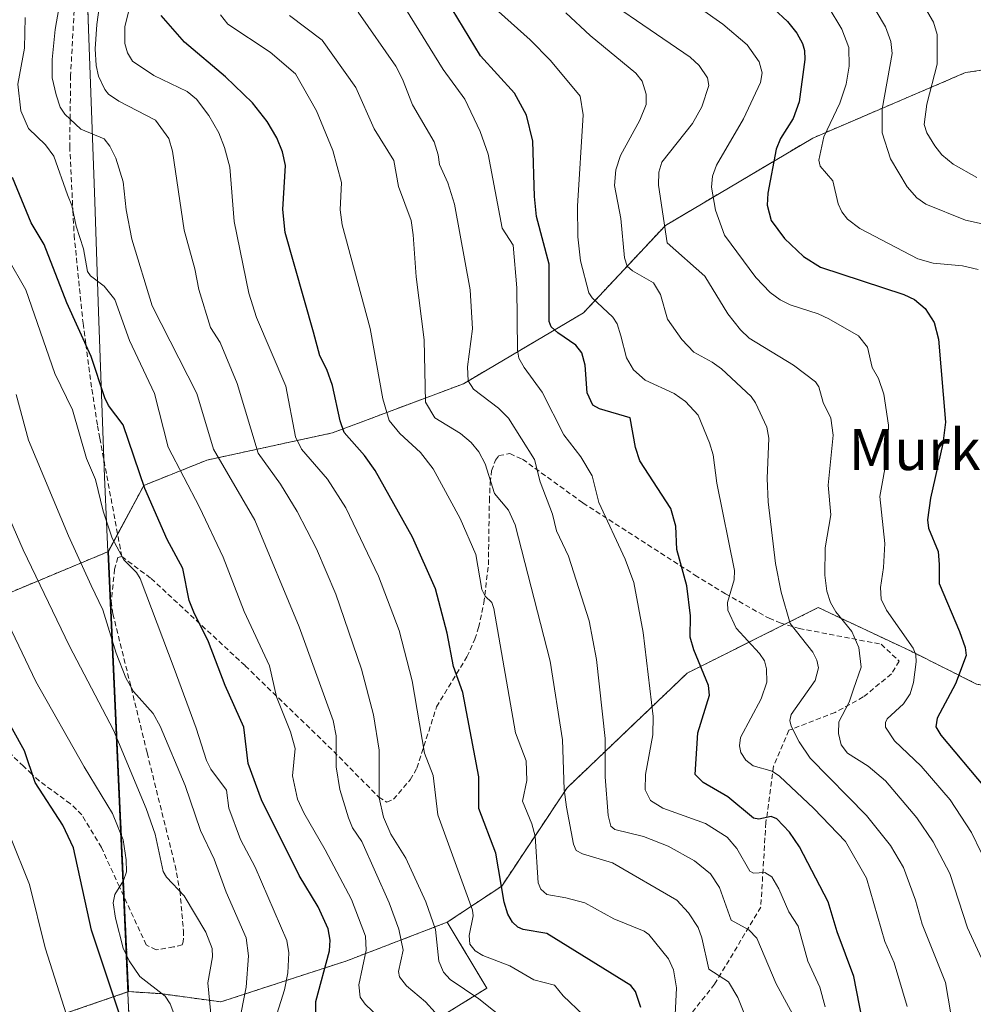
# Model space of a CAD drawing. Units: metres. Extents: x 668339 to 671798, y 4751316 to 4753713.
# Drawn here: x 669010 to 669196, y 4751443 to 4751635 of the extents above; entities that cross this region are included whole.
import ezdxf
from ezdxf.enums import TextEntityAlignment as Align

# ---------------------------------------------------------------- set-up
doc = ezdxf.new("R2010")
doc.units = ezdxf.units.M
doc.header["$MEASUREMENT"] = 0
doc.linetypes.add('TRAZOS', pattern=[0.75, 0.5, -0.25])
doc.linetypes.add('TRAZOSX2', pattern=[1.5, 1, -0.5])
for name, color, linetype, lineweight in [('Arbolado forestal', 92, 'TRAZOS', 0), ('Arbolado forestal CxS', 92, 'Continuous', 0), ('Curva de nivel maestra', 36, 'Continuous', 30), ('Curva de nivel normal', 36, 'Continuous', 0), ('Municipio', 9, 'Continuous', 13), ('Municipio CxS', 142, 'Continuous', 0), ('Pastizal CxS', 92, 'Continuous', 0), ('Senda', 19, 'TRAZOSX2', 0), ('Texto cartográfico', 19, 'Continuous', 0)]:
    doc.layers.add(name, color=color, linetype=linetype, lineweight=lineweight)
doc.styles.add('Arial', font='txt', dxfattribs={"height": 0.2})

# ---------------------------------------------------------------- blocks, each defined once
blk = doc.blocks.new('*U150')
at = {"layer": 'Arbolado forestal CxS', "color": 92, "linetype": 'Continuous', "lineweight": 0}
blk.add_polyline3d([(669017.51, 4751440.76, 1080.88), (669031.11, 4751445.43, 1072.97), (669037.31, 4751445.04, 1069.91), (669049.08, 4751443.43, 1063.2), (669073.69, 4751451.46, 1047.11), (669093.28, 4751458.96, 1033.5), (669100.99, 4751446.11, 1033.67), (669100.99, 4751446.11, 1033.67), (669085.47, 4751436.48, 1044.5)], dxfattribs=at)
blk = doc.blocks.new('*U154')
at = {"layer": 'Arbolado forestal CxS', "color": 92, "linetype": 'Continuous', "lineweight": 0}
blk.add_polyline3d([(669259.99, 4751651.23, 932.18), (669323, 4751611.07, 911.36), (669291.27, 4751616.15, 925.75), (669259.33, 4751626.79, 933.2), (669223.13, 4751628.92, 943.48), (669216.79, 4751627.98, 946.41), (669210.78, 4751627.09, 949.03), (669194.38, 4751624.66, 956.48), (669164.57, 4751611.89, 971.51), (669135.83, 4751594.85, 985.03), (669119.86, 4751577.82, 996.96), (669096.43, 4751563.98, 1010.43), (669070.88, 4751554.4, 1026.16), (669046.4, 4751549.08, 1041.93), (669034.08, 4751544.15, 1050.23), (669027.16, 4751531.25, 1056.41), (669008.37, 4751523.42, 1068.01)], dxfattribs=at)
blk = doc.blocks.new('*U158')
at = {"layer": 'Curva de nivel normal', "color": 36, "linetype": 'Continuous', "lineweight": 0}
blk.add_polyline3d([(669161.44, 4751439.54, 1010), (669157.46, 4751446.93, 1010), (669153.63, 4751455.84, 1010), (669152.13, 4751457.49, 1010), (669148.66, 4751459.34, 1010), (669146.38, 4751465.72, 1010), (669144.63, 4751468.4, 1010), (669141.5, 4751470.94, 1010), (669136.36, 4751473.78, 1010), (669131.57, 4751475.67, 1010), (669125.97, 4751477.07, 1010), (669125.16, 4751477.67, 1010), (669124.68, 4751479.76, 1010), (669124.09, 4751487.3, 1010), (669124.08, 4751494.81, 1010), (669122.36, 4751510.22, 1010), (669120.96, 4751517.75, 1010), (669116.92, 4751530.36, 1010), (669114.59, 4751535.3, 1010), (669113.8, 4751538.56, 1010), (669111.4, 4751544.84, 1010), (669110.26, 4751549.2, 1010), (669105.19, 4751557.25, 1010), (669103.24, 4751559.22, 1010), (669098.38, 4751562.91, 1010), (669097.38, 4751564.54, 1010), (669097.25, 4751567.3, 1010), (669098.19, 4751574.71, 1010), (669097.73, 4751582.31, 1010), (669094.66, 4751598.99, 1010), (669093.35, 4751603.15, 1010), (669091.73, 4751606.74, 1010), (669091.5, 4751608.59, 1010), (669090.73, 4751611.13, 1010), (669086.52, 4751618.34, 1010), (669084.57, 4751623.38, 1010), (669083.21, 4751625.92, 1010), (669075.88, 4751636.47, 1010)], dxfattribs=at)
blk = doc.blocks.new('*U163')
at = {"layer": 'Curva de nivel normal', "color": 36, "linetype": 'Continuous', "lineweight": 0}
blk.add_polyline3d([(669059.69, 4751439.98, 1055), (669061.49, 4751445.78, 1055), (669062.18, 4751449.07, 1055), (669062.37, 4751453.02, 1055), (669061.98, 4751455.4, 1055), (669055.8, 4751469.68, 1055), (669052.96, 4751475.11, 1055), (669050.69, 4751481.22, 1055), (669050.21, 4751484.69, 1055), (669047.15, 4751488.84, 1055), (669046.32, 4751490.48, 1055), (669044.31, 4751496.84, 1055), (669039.97, 4751508.43, 1055), (669033.35, 4751525.99, 1055), (669032.65, 4751527.14, 1055), (669030.15, 4751529.64, 1055), (669027.92, 4751533.84, 1055), (669026.12, 4751539.1, 1055), (669024.67, 4751545.32, 1055), (669022.87, 4751549.39, 1055), (669020.18, 4751558.9, 1055), (669016.71, 4751565.97, 1055), (669011.04, 4751582.3, 1055), (669007.48, 4751588.53, 1055)], dxfattribs=at)
blk = doc.blocks.new('*U169')
at = {"layer": 'Curva de nivel normal', "color": 36, "linetype": 'Continuous', "lineweight": 0}
blk.add_polyline3d([(669197.42, 4751472.57, 980), (669195.54, 4751476.47, 980), (669191.35, 4751482.85, 980), (669185.7, 4751489.42, 980), (669180.51, 4751494.31, 980), (669178.75, 4751496.99, 980), (669178.74, 4751497.89, 980), (669179.11, 4751498.63, 980), (669182.26, 4751501.54, 980), (669183.55, 4751503.53, 980), (669184.21, 4751505.7, 980), (669184.74, 4751509.73, 980), (669184.67, 4751511.11, 980), (669184.15, 4751512.41, 980), (669178.94, 4751519.84, 980), (669177.93, 4751521.99, 980), (669177.78, 4751524.26, 980), (669178.4, 4751528.16, 980), (669178.64, 4751532.8, 980), (669177.66, 4751542.02, 980), (669179.16, 4751550.23, 980), (669179.35, 4751555.92, 980), (669178.46, 4751561.92, 980), (669177.4, 4751564.99, 980), (669176.17, 4751567.12, 980), (669175.27, 4751571.11, 980), (669173.52, 4751573.31, 980), (669167.7, 4751576.62, 980), (669165.65, 4751577.62, 980), (669160.19, 4751579.37, 980), (669158.24, 4751580.36, 980), (669156.29, 4751581.78, 980), (669153.48, 4751584.69, 980), (669147.33, 4751592.92, 980), (669145.57, 4751597.81, 980), (669144.79, 4751602.34, 980), (669145.04, 4751604.48, 980), (669145.82, 4751606.58, 980), (669151.08, 4751615.63, 980), (669154.4, 4751622.72, 980), (669154.7, 4751624.62, 980), (669154.13, 4751626.78, 980), (669151.76, 4751630.04, 980), (669147, 4751634.08, 980), (669137.69, 4751640.74, 980)], dxfattribs=at)
blk = doc.blocks.new('*U170')
at = {"layer": 'Curva de nivel normal', "color": 36, "linetype": 'Continuous', "lineweight": 0}
blk.add_polyline3d([(669197.52, 4751451.96, 985), (669194.75, 4751457.85, 985), (669191.28, 4751468.47, 985), (669188.05, 4751474.63, 985), (669184.87, 4751479.33, 985), (669178.73, 4751486.56, 985), (669175.41, 4751489.37, 985), (669171.33, 4751491.91, 985), (669170.14, 4751493.54, 985), (669169.62, 4751495.76, 985), (669169.66, 4751498.05, 985), (669171.7, 4751501.86, 985), (669172.54, 4751504.4, 985), (669174.04, 4751508.68, 985), (669173.58, 4751512.57, 985), (669172.18, 4751515.64, 985), (669169.07, 4751519.51, 985), (669168.02, 4751521.31, 985), (669167.32, 4751523.5, 985), (669166.92, 4751526.64, 985), (669167.02, 4751532, 985), (669168.09, 4751538.42, 985), (669167.57, 4751544.18, 985), (669168.55, 4751553.95, 985), (669168.08, 4751557.26, 985), (669166.59, 4751560.34, 985), (669165.78, 4751563.36, 985), (669165.13, 4751564.33, 985), (669160.79, 4751567.59, 985), (669152.16, 4751572.88, 985), (669150.48, 4751574.48, 985), (669148.01, 4751577.58, 985), (669143.5, 4751584.98, 985), (669136.2, 4751591.47, 985), (669134.51, 4751602.7, 985), (669134.53, 4751605.22, 985), (669135.12, 4751607.19, 985), (669141.11, 4751614.72, 985), (669142.93, 4751617.95, 985), (669144.3, 4751622.12, 985), (669144.02, 4751623.64, 985), (669142.39, 4751626.05, 985), (669140.66, 4751627.65, 985), (669117.03, 4751643.83, 985)], dxfattribs=at)
blk = doc.blocks.new('*U174')
at = {"layer": 'Curva de nivel normal', "color": 36, "linetype": 'Continuous', "lineweight": 0}
blk.add_polyline3d([(669196.83, 4751586.24, 970), (669193.8, 4751586.95, 970), (669188.06, 4751587.49, 970), (669185.05, 4751588.36, 970), (669173.75, 4751594.23, 970), (669171.37, 4751596.08, 970), (669170.21, 4751597.49, 970), (669169.51, 4751599.04, 970), (669168.49, 4751603.57, 970), (669166.02, 4751606.38, 970), (669165.75, 4751607.55, 970), (669166.74, 4751612.1, 970), (669169.85, 4751618.68, 970), (669171.1, 4751622.42, 970), (669171.69, 4751625.93, 970), (669171.61, 4751629.56, 970), (669170.26, 4751633.12, 970), (669167.6, 4751637.52, 970)], dxfattribs=at)
blk = doc.blocks.new('*U181')
at = {"layer": 'Curva de nivel normal', "color": 36, "linetype": 'Continuous', "lineweight": 0}
blk.add_polyline3d([(669003.14, 4751548.49, 1065), (669010.52, 4751531.62, 1065), (669019.57, 4751512.81, 1065), (669028.14, 4751496.4, 1065), (669034.55, 4751481.17, 1065), (669036.29, 4751476.13, 1065), (669037.84, 4751468.85, 1065), (669038.52, 4751467.75, 1065), (669041.97, 4751464.12, 1065), (669046.16, 4751457.06, 1065), (669047.41, 4751453.87, 1065), (669047.48, 4751452.24, 1065), (669046.59, 4751447.12, 1065), (669047.16, 4751441.09, 1065)], dxfattribs=at)
blk = doc.blocks.new('*U185')
at = {"layer": 'Curva de nivel normal', "color": 36, "linetype": 'Continuous', "lineweight": 0}
blk.add_polyline3d([(669085.18, 4751637.05, 1005), (669092.46, 4751625.28, 1005), (669096.69, 4751619.48, 1005), (669099.71, 4751613.15, 1005), (669101.25, 4751608.76, 1005), (669104.01, 4751594.31, 1005), (669106.12, 4751590.98, 1005), (669106.85, 4751582.66, 1005), (669106.97, 4751570.53, 1005), (669107.23, 4751568.97, 1005), (669108.24, 4751567.15, 1005), (669111.8, 4751562.36, 1005), (669116.04, 4751554.02, 1005), (669119.3, 4751549.71, 1005), (669121.53, 4751546.04, 1005), (669122.83, 4751540.83, 1005), (669127.99, 4751529.78, 1005), (669129.66, 4751525.24, 1005), (669131.5, 4751515.49, 1005), (669133.43, 4751499.09, 1005), (669133.34, 4751495.51, 1005), (669131.95, 4751487.79, 1005), (669131.9, 4751484.8, 1005), (669132.89, 4751482.68, 1005), (669135.31, 4751481.24, 1005), (669143.67, 4751478.19, 1005), (669147.9, 4751475.57, 1005), (669149.77, 4751473.34, 1005), (669152.32, 4751468.9, 1005), (669153.02, 4751468.56, 1005), (669155.23, 4751468.66, 1005), (669156.57, 4751467.81, 1005), (669157.96, 4751465.47, 1005), (669159.88, 4751460.99, 1005), (669161.75, 4751458.18, 1005), (669163.64, 4751451.39, 1005), (669165.94, 4751446.29, 1005), (669167, 4751442.45, 1005)], dxfattribs=at)
blk = doc.blocks.new('*U191')
at = {"layer": 'Curva de nivel normal', "color": 36, "linetype": 'Continuous', "lineweight": 0}
blk.add_polyline3d([(669082.91, 4751437.6, 1045), (669077.26, 4751443, 1045), (669076.28, 4751444.38, 1045), (669076.01, 4751446.75, 1045), (669077.45, 4751453.55, 1045), (669077.31, 4751456.23, 1045), (669074.6, 4751463.42, 1045), (669069.48, 4751473.1, 1045), (669065.27, 4751480.29, 1045), (669064.08, 4751482.94, 1045), (669063.09, 4751487.54, 1045), (669063.58, 4751492.83, 1045), (669062.72, 4751496.12, 1045), (669059.99, 4751502.93, 1045), (669058.57, 4751508.95, 1045), (669053.66, 4751519.56, 1045), (669049.58, 4751530.19, 1045), (669044.94, 4751539.89, 1045), (669038.81, 4751551.59, 1045), (669036.17, 4751562.07, 1045), (669031.27, 4751572.44, 1045), (669028.39, 4751580.4, 1045), (669026.36, 4751583, 1045), (669023.69, 4751585, 1045), (669023.08, 4751585.84, 1045), (669022.29, 4751590.3, 1045), (669020.86, 4751594.7, 1045), (669020.01, 4751598.75, 1045), (669019.16, 4751600.84, 1045), (669016.52, 4751608.37, 1045), (669014.89, 4751610.56, 1045), (669011.59, 4751613.72, 1045), (669010.11, 4751617.18, 1045), (669009.52, 4751622.43, 1045), (669010.77, 4751629.45, 1045), (669010.93, 4751635.39, 1045)], dxfattribs=at)
blk = doc.blocks.new('*U194')
at = {"layer": 'Curva de nivel normal', "color": 36, "linetype": 'Continuous', "lineweight": 0}
blk.add_polyline3d([(669039.92, 4751441.15, 1070), (669039.2, 4751443.04, 1070), (669038.23, 4751444.52, 1070), (669033.32, 4751448.41, 1070), (669031.24, 4751451.47, 1070), (669030.07, 4751453.93, 1070), (669028.55, 4751459.79, 1070), (669028.12, 4751462.75, 1070), (669028.4, 4751464.37, 1070), (669030.09, 4751467.13, 1070), (669030.68, 4751468.78, 1070), (669030.66, 4751471.11, 1070), (669030.04, 4751475.05, 1070), (669027.96, 4751480.17, 1070), (669022.46, 4751489.27, 1070), (669013.01, 4751505.93, 1070), (669000.29, 4751532.52, 1070)], dxfattribs=at)
blk = doc.blocks.new('*U196')
at = {"layer": 'Curva de nivel normal', "color": 36, "linetype": 'Continuous', "lineweight": 0}
blk.add_polyline3d([(669182.97, 4751442.55, 995), (669180.42, 4751451.07, 995), (669178.61, 4751455.2, 995), (669175.03, 4751467.59, 995), (669170.94, 4751474.71, 995), (669164.77, 4751481.15, 995), (669158.09, 4751487.47, 995), (669156.68, 4751488.44, 995), (669152.93, 4751489.44, 995), (669151.54, 4751490.6, 995), (669150.53, 4751492.07, 995), (669150.27, 4751493.37, 995), (669150.49, 4751494.98, 995), (669154.53, 4751502.56, 995), (669155.61, 4751505.76, 995), (669155.52, 4751508.37, 995), (669155.14, 4751509.95, 995), (669154.21, 4751511.37, 995), (669149.65, 4751516.3, 995), (669148.01, 4751519.84, 995), (669147.96, 4751521.29, 995), (669149.23, 4751525.73, 995), (669149.28, 4751527.59, 995), (669145.87, 4751544.59, 995), (669145.12, 4751550.12, 995), (669144.43, 4751552.44, 995), (669142.19, 4751557.84, 995), (669139.75, 4751560.51, 995), (669137.53, 4751562.08, 995), (669131.87, 4751564.68, 995), (669129.61, 4751566.67, 995), (669128.23, 4751569, 995), (669127.14, 4751573.32, 995), (669126.42, 4751575.64, 995), (669125.59, 4751576.98, 995), (669121.54, 4751580.7, 995), (669120.86, 4751581.68, 995), (669119.25, 4751587.96, 995), (669118.74, 4751592.64, 995), (669118.67, 4751598.6, 995), (669119.78, 4751616.41, 995), (669119.17, 4751620.05, 995), (669113.44, 4751627.03, 995), (669109.46, 4751631.05, 995), (669103.27, 4751636.6, 995)], dxfattribs=at)
blk = doc.blocks.new('*U197')
at = {"layer": 'Curva de nivel normal', "color": 36, "linetype": 'Continuous', "lineweight": 0}
blk.add_polyline3d([(669192.45, 4751435.38, 990), (669190.44, 4751447.24, 990), (669185.93, 4751458.57, 990), (669184.64, 4751463.24, 990), (669182.3, 4751469.67, 990), (669179.71, 4751473.93, 990), (669175.06, 4751479.81, 990), (669164.05, 4751490.98, 990), (669161.94, 4751494.12, 990), (669160.36, 4751497.21, 990), (669160.11, 4751498.33, 990), (669160.34, 4751499.45, 990), (669165.03, 4751506.12, 990), (669165.7, 4751508.59, 990), (669165.36, 4751510.1, 990), (669164.58, 4751511.63, 990), (669160.14, 4751517.22, 990), (669158.41, 4751523.35, 990), (669157.33, 4751528.9, 990), (669155.9, 4751540.97, 990), (669155.69, 4751545.52, 990), (669156, 4751553.34, 990), (669155.64, 4751555.48, 990), (669153.43, 4751560.28, 990), (669152.55, 4751561.48, 990), (669146.77, 4751566.87, 990), (669144.94, 4751568.21, 990), (669141.34, 4751570.14, 990), (669139.02, 4751572.59, 990), (669136.25, 4751576.55, 990), (669134.89, 4751581.39, 990), (669133.48, 4751583.63, 990), (669129.38, 4751586.01, 990), (669128.38, 4751586.93, 990), (669127.83, 4751588.53, 990), (669127.15, 4751596.2, 990), (669125.91, 4751602.62, 990), (669126.17, 4751605.7, 990), (669127.06, 4751608.46, 990), (669130.83, 4751615.38, 990), (669132.06, 4751618.46, 990), (669132.09, 4751620.48, 990), (669131.32, 4751622.97, 990), (669130.07, 4751624.55, 990), (669121.17, 4751631.87, 990), (669116.4, 4751636.29, 990)], dxfattribs=at)
blk = doc.blocks.new('*U199')
at = {"layer": 'Curva de nivel normal', "color": 36, "linetype": 'Continuous', "lineweight": 0}
blk.add_polyline3d([(669119.84, 4751440.84, 1030), (669115.88, 4751444.6, 1030), (669114.19, 4751446.7, 1030), (669110.18, 4751447.74, 1030), (669105.45, 4751450.47, 1030), (669100.22, 4751452.45, 1030), (669098.71, 4751453.4, 1030), (669097.66, 4751454.72, 1030), (669097.52, 4751456.38, 1030), (669098.3, 4751460.22, 1030), (669098.19, 4751461.35, 1030), (669091.42, 4751479.9, 1030), (669090.53, 4751487.58, 1030), (669088.85, 4751491.95, 1030), (669086.4, 4751506.01, 1030), (669083.9, 4751515.88, 1030), (669079.86, 4751526.46, 1030), (669073.49, 4751539.81, 1030), (669069.9, 4751545.4, 1030), (669064.82, 4751551.22, 1030), (669063.67, 4751553.65, 1030), (669061.76, 4751563.53, 1030), (669056.04, 4751576.88, 1030), (669054.59, 4751581.67, 1030), (669051.67, 4751595.64, 1030), (669050.87, 4751606.19, 1030), (669049.84, 4751610.04, 1030), (669048.69, 4751612.92, 1030), (669046.76, 4751616.31, 1030), (669044.35, 4751619.5, 1030), (669042.54, 4751620.94, 1030), (669036.05, 4751624.09, 1030), (669031.86, 4751626.87, 1030), (669030.9, 4751628.48, 1030), (669030.38, 4751630.3, 1030), (669030.4, 4751633.55, 1030), (669032.82, 4751643.64, 1030)], dxfattribs=at)
blk = doc.blocks.new('*U200')
at = {"layer": 'Curva de nivel normal', "color": 36, "linetype": 'Continuous', "lineweight": 0}
blk.add_polyline3d([(669137.76, 4751440.9, 1020), (669138.01, 4751446.16, 1020), (669137.41, 4751449.67, 1020), (669136.42, 4751451.82, 1020), (669132.57, 4751456.6, 1020), (669131.68, 4751457.25, 1020), (669125.76, 4751459.66, 1020), (669120.11, 4751462.73, 1020), (669116.38, 4751463.75, 1020), (669112.68, 4751464.4, 1020), (669111.54, 4751465.4, 1020), (669111.02, 4751466.66, 1020), (669110.45, 4751475.75, 1020), (669109.79, 4751478.17, 1020), (669107.96, 4751482.59, 1020), (669108.8, 4751486.59, 1020), (669108.69, 4751490.47, 1020), (669106.59, 4751495.93, 1020), (669102.34, 4751520.15, 1020), (669101.95, 4751521.33, 1020), (669100.68, 4751522.53, 1020), (669100, 4751523.84, 1020), (669098.84, 4751530.69, 1020), (669095.76, 4751537.72, 1020), (669090.51, 4751547.37, 1020), (669088.02, 4751550.54, 1020), (669084.03, 4751554.27, 1020), (669081.96, 4751556.82, 1020), (669080.67, 4751561.06, 1020), (669078.2, 4751574.73, 1020), (669072.74, 4751594.97, 1020), (669072.39, 4751597.86, 1020), (669072.65, 4751603.21, 1020), (669070.98, 4751609.48, 1020), (669067.78, 4751617.17, 1020), (669063.64, 4751624.43, 1020), (669058.74, 4751628.63, 1020), (669050.46, 4751634.13, 1020), (669049.04, 4751635.94, 1020)], dxfattribs=at)
blk = doc.blocks.new('*U202')
at = {"layer": 'Curva de nivel normal', "color": 36, "linetype": 'Continuous', "lineweight": 0}
blk.add_polyline3d([(669090.88, 4751441.35, 1040), (669089.01, 4751443.44, 1040), (669085.3, 4751446.57, 1040), (669083.93, 4751448.31, 1040), (669083.75, 4751449.37, 1040), (669084.68, 4751453.5, 1040), (669083.83, 4751457.62, 1040), (669081.96, 4751462.73, 1040), (669076.63, 4751474.68, 1040), (669074.81, 4751477.39, 1040), (669073.98, 4751479.3, 1040), (669072.32, 4751484.84, 1040), (669071.61, 4751489.29, 1040), (669071.63, 4751495.33, 1040), (669071.04, 4751498.31, 1040), (669064.35, 4751516.55, 1040), (669055.76, 4751537.4, 1040), (669047.66, 4751551.21, 1040), (669044.42, 4751562.07, 1040), (669035.69, 4751579.15, 1040), (669031.75, 4751592.15, 1040), (669030.62, 4751597.9, 1040), (669030.03, 4751603.37, 1040), (669028.61, 4751607.94, 1040), (669027.47, 4751610.28, 1040), (669026.36, 4751611.72, 1040), (669021.8, 4751613.64, 1040), (669018.66, 4751616.58, 1040), (669017.73, 4751617.89, 1040), (669016.99, 4751620.34, 1040), (669016.21, 4751623.62, 1040), (669016.18, 4751627.18, 1040), (669016.78, 4751633.06, 1040), (669018.22, 4751641.31, 1040)], dxfattribs=at)
blk = doc.blocks.new('*U214')
at = {"layer": 'Curva de nivel normal', "color": 36, "linetype": 'Continuous', "lineweight": 0}
blk.add_polyline3d([(669052.64, 4751439.12, 1060), (669054.01, 4751446.33, 1060), (669054.52, 4751452.44, 1060), (669054.04, 4751455.9, 1060), (669050.17, 4751464.86, 1060), (669047.77, 4751471.29, 1060), (669045.12, 4751476.86, 1060), (669042.15, 4751485.63, 1060), (669037.26, 4751497.18, 1060), (669035.88, 4751499.67, 1060), (669032.04, 4751503.98, 1060), (669030.56, 4751506.63, 1060), (669028.65, 4751511.44, 1060), (669026.05, 4751519.88, 1060), (669023.78, 4751524.63, 1060), (669019.37, 4751534.32, 1060), (669011.6, 4751552.98, 1060), (669009.18, 4751561.9, 1060)], dxfattribs=at)
blk = doc.blocks.new('*U220')
at = {"layer": 'Curva de nivel normal', "color": 36, "linetype": 'Continuous', "lineweight": 0}
blk.add_polyline3d([(669042.98, 4751331.69, 1080), (669040.48, 4751337.22, 1080), (669039.12, 4751342.44, 1080), (669038.71, 4751351.01, 1080), (669039.95, 4751359.75, 1080), (669040.65, 4751373.73, 1080), (669039.64, 4751381.96, 1080), (669039.48, 4751388.71, 1080), (669039.06, 4751390.72, 1080), (669037.05, 4751396.51, 1080), (669035.17, 4751399.55, 1080), (669033.3, 4751400.9, 1080), (669024.81, 4751404.66, 1080), (669022.47, 4751406.63, 1080), (669020.61, 4751408.88, 1080), (669018.02, 4751414.26, 1080), (669018.12, 4751415.9, 1080), (669018.99, 4751418.7, 1080), (669022.36, 4751426.29, 1080), (669022.73, 4751427.76, 1080), (669022.64, 4751429.5, 1080), (669014.85, 4751454, 1080), (669011.75, 4751466.34, 1080), (669008.07, 4751475.56, 1080)], dxfattribs=at)
blk = doc.blocks.new('*U224')
at = {"layer": 'Curva de nivel normal', "color": 36, "linetype": 'Continuous', "lineweight": 0}
blk.add_polyline3d([(669105.14, 4751439.51, 1035), (669099.44, 4751444, 1035), (669093.84, 4751447.81, 1035), (669092.56, 4751449.21, 1035), (669091.62, 4751451.38, 1035), (669090.96, 4751457.56, 1035), (669089.07, 4751462.94, 1035), (669085.21, 4751471.44, 1035), (669082.24, 4751476.14, 1035), (669080.8, 4751479.45, 1035), (669080.01, 4751483.25, 1035), (669079.97, 4751492.51, 1035), (669078.86, 4751499.44, 1035), (669076.54, 4751508.32, 1035), (669071.52, 4751522.92, 1035), (669067.73, 4751531.81, 1035), (669064, 4751539.08, 1035), (669060.76, 4751544.39, 1035), (669056.36, 4751550.44, 1035), (669052.28, 4751564.03, 1035), (669048.95, 4751571.99, 1035), (669047.09, 4751574.92, 1035), (669044.84, 4751582.37, 1035), (669044.03, 4751586.39, 1035), (669041.92, 4751593.9, 1035), (669039.64, 4751609.3, 1035), (669038.94, 4751611.8, 1035), (669036.37, 4751615.35, 1035), (669029.19, 4751619.1, 1035), (669027.16, 4751620.48, 1035), (669026.45, 4751621.34, 1035), (669025.21, 4751623.99, 1035), (669024.78, 4751626.05, 1035), (669024.58, 4751629.28, 1035), (669024.9, 4751634.04, 1035), (669026.17, 4751643.16, 1035)], dxfattribs=at)
blk = doc.blocks.new('*U230')
at = {"layer": 'Curva de nivel normal', "color": 36, "linetype": 'Continuous', "lineweight": 0}
blk.add_polyline3d([(669196.56, 4751604.18, 960), (669191.94, 4751606.78, 960), (669189.77, 4751608.59, 960), (669188.38, 4751610.34, 960), (669186.85, 4751612.92, 960), (669186.29, 4751614.51, 960), (669186.84, 4751618.52, 960), (669188.87, 4751626.31, 960), (669188.84, 4751632.1, 960), (669188.15, 4751634.49, 960), (669186.55, 4751637.17, 960)], dxfattribs=at)
blk = doc.blocks.new('*U232')
at = {"layer": 'Curva de nivel normal', "color": 36, "linetype": 'Continuous', "lineweight": 0}
blk.add_polyline3d([(669176.93, 4751636.62, 965), (669178.79, 4751633.6, 965), (669179.8, 4751630.7, 965), (669180.03, 4751628.37, 965), (669178.11, 4751617.5, 965), (669178.14, 4751612.89, 965), (669179.75, 4751607.85, 965), (669183, 4751602.36, 965), (669184.85, 4751600.22, 965), (669186.61, 4751599, 965), (669194.39, 4751595.85, 965), (669198.23, 4751595.03, 965)], dxfattribs=at)
blk = doc.blocks.new('*U234')
at = {"layer": 'Curva de nivel normal', "color": 36, "linetype": 'Continuous', "lineweight": 0}
blk.add_polyline3d([(669153.05, 4751436.46, 1015), (669149.98, 4751444.3, 1015), (669148.11, 4751447.37, 1015), (669144.31, 4751449.84, 1015), (669142.93, 4751455.94, 1015), (669142.19, 4751457.95, 1015), (669140.33, 4751460.81, 1015), (669138.08, 4751463.27, 1015), (669125.51, 4751470.54, 1015), (669119.62, 4751472.28, 1015), (669118.4, 4751472.97, 1015), (669117.88, 4751474.17, 1015), (669116.51, 4751481.41, 1015), (669116.08, 4751484.83, 1015), (669115.75, 4751494.52, 1015), (669113.33, 4751509.85, 1015), (669106.53, 4751536.48, 1015), (669105.19, 4751539.31, 1015), (669102.5, 4751542.56, 1015), (669100.66, 4751548.36, 1015), (669099.42, 4751550.7, 1015), (669097.93, 4751552.49, 1015), (669095.87, 4751554.27, 1015), (669090.87, 4751557.31, 1015), (669089.02, 4751560.4, 1015), (669088.75, 4751572.57, 1015), (669087.18, 4751584.82, 1015), (669086.62, 4751593.02, 1015), (669086.21, 4751595.81, 1015), (669083.73, 4751602.41, 1015), (669082.83, 4751607.5, 1015), (669079.04, 4751613.71, 1015), (669075.41, 4751621.77, 1015), (669068.88, 4751630.95, 1015), (669062.51, 4751635.77, 1015)], dxfattribs=at)
blk = doc.blocks.new('*U243')
at = {"layer": 'Curva de nivel maestra', "color": 36, "linetype": 'Continuous', "lineweight": 30}
blk.add_polyline3d([(669030.74, 4751436.74, 1075), (669023.87, 4751457.41, 1075), (669020.35, 4751473.47, 1075), (669018.27, 4751477.9, 1075), (669012.85, 4751486.22, 1075), (669010.77, 4751492.42, 1075), (669002.37, 4751507.56, 1075)], dxfattribs=at)
blk = doc.blocks.new('*U245')
at = {"layer": 'Curva de nivel maestra', "color": 36, "linetype": 'Continuous', "lineweight": 30}
blk.add_polyline3d([(669174.29, 4751439.73, 1000), (669172.61, 4751448.36, 1000), (669169.34, 4751457.07, 1000), (669167.59, 4751462.93, 1000), (669161.99, 4751473.64, 1000), (669160.01, 4751476.55, 1000), (669157.56, 4751479.15, 1000), (669156.45, 4751479.58, 1000), (669154.03, 4751479.06, 1000), (669153.01, 4751479.29, 1000), (669148, 4751483.41, 1000), (669143.21, 4751486.23, 1000), (669141.61, 4751487.76, 1000), (669142.14, 4751495.91, 1000), (669144.4, 4751503.27, 1000), (669144.21, 4751505.13, 1000), (669141.37, 4751512.07, 1000), (669140.66, 4751514.55, 1000), (669140.75, 4751518.73, 1000), (669140.02, 4751524.56, 1000), (669138.08, 4751531.66, 1000), (669137.84, 4751536.19, 1000), (669136.88, 4751539.66, 1000), (669130.82, 4751548.92, 1000), (669129.97, 4751551.57, 1000), (669128.92, 4751557.31, 1000), (669122.95, 4751559.08, 1000), (669121.68, 4751559.82, 1000), (669120.58, 4751562.19, 1000), (669120.16, 4751567.58, 1000), (669119.49, 4751570.02, 1000), (669118.37, 4751571.48, 1000), (669114.84, 4751573.89, 1000), (669113.55, 4751575.05, 1000), (669113.17, 4751576.1, 1000), (669113.12, 4751587.27, 1000), (669110.7, 4751596.56, 1000), (669110.29, 4751600.49, 1000), (669109.96, 4751611.27, 1000), (669108.71, 4751616.38, 1000), (669106.38, 4751620.62, 1000), (669099.76, 4751627.93, 1000), (669093.12, 4751638.91, 1000)], dxfattribs=at)
blk = doc.blocks.new('*U247')
at = {"layer": 'Curva de nivel maestra', "color": 36, "linetype": 'Continuous', "lineweight": 30}
blk.add_polyline3d([(669156.96, 4751637.12, 975), (669159.67, 4751634.59, 975), (669161.48, 4751632.34, 975), (669162.57, 4751630.36, 975), (669162.99, 4751628.96, 975), (669163.04, 4751627.18, 975), (669161.91, 4751618.96, 975), (669160.77, 4751615.71, 975), (669158.25, 4751611.77, 975), (669157.46, 4751609.7, 975), (669155.83, 4751601.14, 975), (669155.7, 4751598.79, 975), (669156.44, 4751595.81, 975), (669159.04, 4751592.28, 975), (669162.78, 4751588.81, 975), (669166.07, 4751586.7, 975), (669182.31, 4751581.4, 975), (669184.39, 4751580.42, 975), (669186.5, 4751578.65, 975), (669188.24, 4751575.94, 975), (669189.1, 4751572.68, 975), (669190.46, 4751556.51, 975), (669189.94, 4751552.32, 975), (669187.51, 4751541.65, 975), (669186.96, 4751537.45, 975), (669187.17, 4751535.8, 975), (669189.01, 4751531.29, 975), (669189.24, 4751528.73, 975), (669189.26, 4751525.04, 975), (669193.22, 4751515.68, 975), (669194.31, 4751512.51, 975), (669194.52, 4751510.96, 975), (669192.39, 4751505.43, 975), (669188.83, 4751498.76, 975), (669188.6, 4751497.1, 975), (669189.53, 4751495.43, 975), (669198.1, 4751485.28, 975)], dxfattribs=at)
blk = doc.blocks.new('*U255')
at = {"layer": 'Curva de nivel maestra', "color": 36, "linetype": 'Continuous', "lineweight": 30}
blk.add_polyline3d([(669131.02, 4751442.33, 1025), (669130, 4751445.44, 1025), (669129.08, 4751446.66, 1025), (669112.67, 4751456.74, 1025), (669108.08, 4751457.55, 1025), (669107.06, 4751458, 1025), (669105.98, 4751459, 1025), (669105.08, 4751460.55, 1025), (669104.37, 4751462.86, 1025), (669102.74, 4751472.45, 1025), (669099.42, 4751481.15, 1025), (669099.42, 4751487.35, 1025), (669096.31, 4751503.74, 1025), (669094.47, 4751508.85, 1025), (669093.24, 4751515.36, 1025), (669090.96, 4751523.96, 1025), (669086.51, 4751534.03, 1025), (669079.22, 4751547.03, 1025), (669077.13, 4751549.98, 1025), (669073.14, 4751554.44, 1025), (669072.35, 4751556.73, 1025), (669070.9, 4751563.65, 1025), (669069.79, 4751566.73, 1025), (669068.39, 4751569.45, 1025), (669067.2, 4751574.06, 1025), (669061.66, 4751593.49, 1025), (669061.22, 4751597.98, 1025), (669061.69, 4751606.55, 1025), (669061.13, 4751609.19, 1025), (669060, 4751611.95, 1025), (669058.15, 4751615.15, 1025), (669055.26, 4751618.74, 1025), (669049.99, 4751623.83, 1025), (669041.99, 4751630.6, 1025), (669037.46, 4751635.79, 1025)], dxfattribs=at)
blk = doc.blocks.new('*U257')
at = {"layer": 'Curva de nivel maestra', "color": 36, "linetype": 'Continuous', "lineweight": 30}
blk.add_polyline3d([(669067.63, 4751441.48, 1050), (669067.6, 4751443.53, 1050), (669070.28, 4751453.41, 1050), (669070.43, 4751455.5, 1050), (669070.02, 4751457.66, 1050), (669068.09, 4751461.98, 1050), (669064.36, 4751468.05, 1050), (669057.02, 4751482.84, 1050), (669054.42, 4751489.94, 1050), (669053.58, 4751497.02, 1050), (669049.95, 4751505.14, 1050), (669046.68, 4751513.62, 1050), (669043.83, 4751519.4, 1050), (669042.92, 4751521.69, 1050), (669041.68, 4751527.95, 1050), (669038.62, 4751533.63, 1050), (669034.26, 4751543.54, 1050), (669030.02, 4751555.98, 1050), (669027.2, 4751559.73, 1050), (669026.47, 4751561.23, 1050), (669023.82, 4751569.3, 1050), (669019.06, 4751579.76, 1050), (669014.62, 4751591.11, 1050), (669012.09, 4751595.38, 1050), (669008.44, 4751604.18, 1050)], dxfattribs=at)
blk = doc.blocks.new('*U260')
at = {"layer": 'Senda', "color": 19, "linetype": 'TRAZOSX2', "lineweight": 0}
blk.add_polyline3d([(669029.78, 4751530.27, 1055.61), (669028.99, 4751530.1, 1056.01), (669028.38, 4751527.83, 1056.94), (669027.73, 4751521.58, 1058.5), (669028.05, 4751519.13, 1058.93), (669031.61, 4751504.66, 1059.86), (669034.72, 4751491.99, 1062.26), (669040.17, 4751470.06, 1064.61), (669041.12, 4751465.12, 1065.01), (669041.81, 4751457.34, 1065.93), (669041.78, 4751455.14, 1066.23), (669041.56, 4751454.56, 1066.36), (669039.87, 4751454.14, 1066.78), (669036.5, 4751453.6, 1067.49), (669034.55, 4751454.53, 1067.99), (669029.32, 4751465.89, 1070.11), (669025.79, 4751473.55, 1071.46), (669022.01, 4751479.9, 1072.57), (669019.76, 4751482.07, 1073.18), (669013.68, 4751486.51, 1074.75), (669012.24, 4751487.85, 1074.97), (669010.61, 4751489.38, 1075.37), (668996.71, 4751502.77, 1078.93)], dxfattribs=at)

msp = doc.modelspace()

# ---------------------------------------------------------------- linework, layer by layer
at = {"layer": 'Arbolado forestal', "color": 92, "linetype": 'TRAZOS', "lineweight": 0}
for points in [[(669027.15, 4751531.25, 1056.41), (669028.97, 4751534.63, 1054.78), (669034.08, 4751544.15, 1050.23), (669046.39, 4751549.08, 1041.93), (669070.88, 4751554.4, 1026.16), (669096.43, 4751563.98, 1010.43), (669119.86, 4751577.82, 996.96), (669135.83, 4751594.86, 985.03), (669164.57, 4751611.89, 971.51), (669194.38, 4751624.66, 956.48), (669210.78, 4751627.09, 949.03), (669216.79, 4751627.98, 946.41), (669223.13, 4751628.92, 943.48), (669259.33, 4751626.79, 933.2), (669291.27, 4751616.15, 925.75), (669323, 4751611.07, 911.36)], [(668877.37, 4751351.93, 1148.05), (668866.56, 4751400.06, 1151.45), (668859.16, 4751412.09, 1154.28), (668854.73, 4751434.25, 1153.67), (668860.28, 4751474.61, 1144.94), (668883.32, 4751482.59, 1133.43), (668900.16, 4751486.14, 1125.87), (668916.11, 4751488.8, 1120.93), (668932.95, 4751497.67, 1113.85), (668950.67, 4751501.21, 1102.4), (668967.51, 4751502.1, 1093.6), (668978.08, 4751506.17, 1086.56), (668989.13, 4751510.42, 1081.09), (668990.55, 4751510.97, 1080.4), (669008.28, 4751523.38, 1068.06), (669008.37, 4751523.42, 1068), (669027.15, 4751531.25, 1056.41)], [(668877.37, 4751351.93, 1148.05), (668866.56, 4751400.06, 1151.45), (668859.16, 4751412.09, 1154.28), (668854.73, 4751434.25, 1153.67), (668860.28, 4751474.61, 1144.94), (668883.32, 4751482.59, 1133.43), (668900.16, 4751486.14, 1125.87), (668916.11, 4751488.8, 1120.93), (668932.95, 4751497.67, 1113.85), (668950.67, 4751501.21, 1102.4), (668967.51, 4751502.1, 1093.6), (668978.08, 4751506.17, 1086.56), (668989.13, 4751510.42, 1081.09), (668990.55, 4751510.97, 1080.4), (669008.28, 4751523.38, 1068.06), (669008.37, 4751523.42, 1068), (669027.15, 4751531.25, 1056.41)], [(669027.15, 4751531.25, 1056.41), (669030.26, 4751463.85, 1069.69), (669031.11, 4751445.43, 1072.97)], [(669093.27, 4751458.96, 1033.5), (669103.89, 4751466.03, 1024.95), (669116.66, 4751485.2, 1014.43), (669140.08, 4751507.55, 1001.3), (669159.12, 4751517.07, 990.65), (669165.64, 4751520.33, 986.66), (669183.74, 4751511.81, 980.24), (669196.51, 4751505.42, 972.54), (669224.19, 4751500.1, 958.51), (669244.47, 4751501.94, 950.01), (669247.62, 4751502.23, 948.73), (669262.25, 4751508.33, 942.47), (669262.5, 4751508.43, 942.39), (669273.17, 4751512.87, 938.15), (669283.6, 4751517.86, 934.07), (669296.99, 4751524.27, 928.7), (669297.66, 4751524.59, 928.48), (669300.59, 4751524.1, 927.36), (669309.27, 4751522.65, 924.45), (669316.82, 4751521.39, 921.76), (669320.08, 4751519.4, 920.31), (669335.98, 4751509.68, 915), (669346.63, 4751493.71, 914.17)], [(669031.11, 4751445.43, 1072.97), (669037.31, 4751445.04, 1069.91), (669049.08, 4751443.43, 1063.2), (669073.69, 4751451.46, 1047.11), (669093.27, 4751458.96, 1033.5)], [(669216.14, 4751397.26, 975.68), (669186.34, 4751406.51, 985.51), (669164.76, 4751407.54, 999.55), (669138.05, 4751414.74, 1018), (669125.72, 4751414.74, 1023.17), (669115.44, 4751417.82, 1030.1), (669115.21, 4751417.68, 1030.18), (669115.01, 4751417.65, 1030.27), (669098.31, 4751415.61, 1040.47), (669088.68, 4751407.58, 1045.93), (669083.86, 4751402.23, 1047.94), (669073.69, 4751396.88, 1053.87), (669061.39, 4751395.81, 1062.31), (669059.78, 4751408.11, 1064.25), (669062.46, 4751416.14, 1062.27), (669066.74, 4751422.56, 1059.04), (669074.76, 4751428.45, 1053.02), (669085.47, 4751436.48, 1044.5), (669100.99, 4751446.11, 1033.67), (669093.27, 4751458.96, 1033.5)], [(669216.14, 4751397.26, 975.68), (669186.34, 4751406.51, 985.51), (669164.76, 4751407.54, 999.55), (669138.05, 4751414.74, 1018), (669125.72, 4751414.74, 1023.17), (669115.44, 4751417.82, 1030.1), (669115.21, 4751417.68, 1030.18), (669115.01, 4751417.65, 1030.27), (669098.31, 4751415.61, 1040.47), (669088.68, 4751407.58, 1045.93), (669083.86, 4751402.23, 1047.94), (669073.69, 4751396.88, 1053.87), (669061.39, 4751395.81, 1062.31), (669059.78, 4751408.11, 1064.25), (669062.46, 4751416.14, 1062.27), (669066.74, 4751422.56, 1059.04), (669074.76, 4751428.45, 1053.02), (669085.47, 4751436.48, 1044.5), (669100.99, 4751446.11, 1033.67), (669093.27, 4751458.96, 1033.5)], [(669065.62, 4751332.25, 1071.02), (669062.99, 4751340.15, 1069.42), (669053.36, 4751359.42, 1070.58), (669023.39, 4751376.54, 1088.46), (668999.85, 4751384.57, 1098.04), (668985.15, 4751402.2, 1101.84), (668983.79, 4751403.83, 1102.02), (668983.26, 4751418.82, 1100.81), (668987.28, 4751425.97, 1097.52), (668988.07, 4751427.38, 1096.98), (669000.92, 4751434.34, 1090.72), (669017.51, 4751440.76, 1080.88), (669031.11, 4751445.43, 1072.97)]]:
    msp.add_polyline3d(points, dxfattribs=at)
at = {"layer": 'Arbolado forestal CxS', "color": 92, "linetype": 'Continuous', "lineweight": 0}
for points in [[(669008.37, 4751523.42, 1068.01), (669027.16, 4751531.25, 1056.41), (669031.11, 4751445.43, 1072.97), (669031.11, 4751445.43, 1072.97), (669017.51, 4751440.76, 1080.88), (669000.92, 4751434.34, 1090.72)], [(669085.47, 4751436.48, 1044.5), (669100.99, 4751446.11, 1033.67), (669093.28, 4751458.96, 1033.5), (669103.89, 4751466.03, 1024.95), (669116.66, 4751485.2, 1014.43), (669140.08, 4751507.55, 1001.3), (669165.64, 4751520.33, 986.66), (669183.74, 4751511.81, 980.24), (669196.51, 4751505.42, 972.54)]]:
    msp.add_polyline3d(points, dxfattribs=at)
at = {"layer": 'Municipio', "color": 9, "linetype": 'Continuous', "lineweight": 13}
msp.add_polyline3d([(669085.59, 4751332.75, 1063.09), (669075.39, 4751351.52, 1060.19), (669071.12, 4751359.39, 1059.9), (669059.27, 4751381.21, 1063.51), (669031.51, 4751433.48, 1075.19), (669031.29, 4751438.28, 1074.45), (669031.05, 4751443.69, 1073.57), (669026.87, 4751535.57, 1055.55), (669026.4, 4751545.83, 1053.3), (669025.26, 4751578, 1046.87), (669024.49, 4751599.49, 1042.81), (669023.29, 4751633.1, 1035.35), (669021.97, 4751670.29, 1032.02), (669021.68, 4751678.3, 1029.84), (669021.08, 4751695.02, 1027.36), (669020.17, 4751737.37, 1021.47), (669019.61, 4751763.34, 1017.12), (669063.73, 4751817, 999.53), (669065.28, 4751818.89, 1000.93), (669066.05, 4751819.83, 1001.34), (669067.87, 4751822.04, 1002.2), (669081.75, 4751838.92, 1012.76), (669131.2, 4751898.67, 1022.14)], dxfattribs=at)
msp.add_polyline3d([(669085.59, 4751332.75, 1063.09), (669075.39, 4751351.52, 1060.19), (669071.12, 4751359.39, 1059.9), (669059.27, 4751381.21, 1063.51), (669031.51, 4751433.48, 1075.19), (669031.29, 4751438.28, 1074.45), (669031.05, 4751443.69, 1073.57), (669026.87, 4751535.57, 1055.55), (669026.4, 4751545.83, 1053.3), (669025.26, 4751578, 1046.87), (669024.49, 4751599.49, 1042.81), (669023.29, 4751633.1, 1035.35), (669021.97, 4751670.29, 1032.02), (669021.68, 4751678.3, 1029.84), (669021.08, 4751695.02, 1027.36), (669020.17, 4751737.37, 1021.47), (669019.61, 4751763.34, 1017.12), (669063.73, 4751817, 999.53), (669065.28, 4751818.89, 1000.93), (669066.05, 4751819.83, 1001.34), (669067.87, 4751822.04, 1002.2), (669081.75, 4751838.92, 1012.76), (669131.2, 4751898.67, 1022.14)], dxfattribs=at)
at = {"layer": 'Municipio CxS', "color": 142, "linetype": 'Continuous', "lineweight": 0}
for points in [[(669021.97, 4751670.29, 1032.02), (669023.29, 4751633.1, 1035.35), (669024.49, 4751599.49, 1042.81), (669025.26, 4751578, 1046.87), (669026.4, 4751545.83, 1053.3), (669026.87, 4751535.57, 1055.55), (669031.05, 4751443.69, 1073.57), (669031.29, 4751438.28, 1074.45), (669031.51, 4751433.48, 1075.19), (669059.27, 4751381.21, 1063.51), (669071.12, 4751359.39, 1059.9), (669075.39, 4751351.52, 1060.19), (669085.59, 4751332.75, 1063.09), (669085.59, 4751332.75, 1063.09), (668396.16, 4751315.66, 1033.95)], [(671798.07, 4751399.97, 965.54), (669085.59, 4751332.75, 1063.09), (669085.59, 4751332.75, 1063.09), (669075.39, 4751351.52, 1060.19), (669071.12, 4751359.39, 1059.9), (669059.27, 4751381.21, 1063.51), (669031.51, 4751433.48, 1075.19), (669031.29, 4751438.28, 1074.45), (669031.05, 4751443.69, 1073.57), (669026.87, 4751535.57, 1055.55), (669026.4, 4751545.83, 1053.3), (669025.26, 4751578, 1046.87), (669024.49, 4751599.49, 1042.81), (669023.29, 4751633.1, 1035.35), (669021.97, 4751670.29, 1032.02)]]:
    msp.add_polyline3d(points, dxfattribs=at)
at = {"layer": 'Pastizal CxS', "color": 92, "linetype": 'Continuous', "lineweight": 0}
for points in [[(669027.15, 4751531.25, 1056.41), (669028.97, 4751534.63, 1054.78), (669034.08, 4751544.15, 1050.23), (669046.39, 4751549.08, 1041.93), (669070.88, 4751554.4, 1026.16), (669096.43, 4751563.98, 1010.43), (669119.86, 4751577.82, 996.96), (669135.83, 4751594.86, 985.03), (669164.57, 4751611.89, 971.51), (669194.38, 4751624.66, 956.48), (669210.78, 4751627.09, 949.03), (669216.79, 4751627.98, 946.41), (669223.13, 4751628.92, 943.48), (669259.33, 4751626.79, 933.2), (669291.27, 4751616.15, 925.75), (669323, 4751611.07, 911.36)], [(669196.51, 4751505.42, 972.54), (669183.74, 4751511.81, 980.24), (669165.64, 4751520.33, 986.66), (669140.08, 4751507.55, 1001.3), (669116.66, 4751485.2, 1014.43), (669103.89, 4751466.03, 1024.95), (669093.28, 4751458.96, 1033.5), (669073.69, 4751451.46, 1047.11), (669049.08, 4751443.43, 1063.2), (669037.31, 4751445.04, 1069.91), (669031.11, 4751445.43, 1072.97), (669027.16, 4751531.25, 1056.41), (669034.08, 4751544.15, 1050.23), (669046.4, 4751549.08, 1041.93), (669070.88, 4751554.4, 1026.16), (669096.43, 4751563.98, 1010.43), (669119.86, 4751577.82, 996.96), (669135.83, 4751594.85, 985.03), (669164.57, 4751611.89, 971.51), (669194.38, 4751624.66, 956.48), (669210.78, 4751627.09, 949.03)], [(669027.15, 4751531.25, 1056.41), (669030.26, 4751463.85, 1069.69), (669031.11, 4751445.43, 1072.97)], [(669093.27, 4751458.96, 1033.5), (669103.89, 4751466.03, 1024.95), (669116.66, 4751485.2, 1014.43), (669140.08, 4751507.55, 1001.3), (669159.12, 4751517.07, 990.65), (669165.64, 4751520.33, 986.66), (669183.74, 4751511.81, 980.24), (669196.51, 4751505.42, 972.54), (669224.19, 4751500.1, 958.51), (669244.47, 4751501.94, 950.01), (669247.62, 4751502.23, 948.73), (669262.25, 4751508.33, 942.47), (669262.5, 4751508.43, 942.39), (669273.17, 4751512.87, 938.15), (669283.6, 4751517.86, 934.07), (669296.99, 4751524.27, 928.7), (669297.66, 4751524.59, 928.48), (669300.59, 4751524.1, 927.36), (669309.27, 4751522.65, 924.45), (669316.82, 4751521.39, 921.76), (669320.08, 4751519.4, 920.31), (669335.98, 4751509.68, 915), (669346.63, 4751493.71, 914.17)], [(669031.11, 4751445.43, 1072.97), (669037.31, 4751445.04, 1069.91), (669049.08, 4751443.43, 1063.2), (669073.69, 4751451.46, 1047.11), (669093.27, 4751458.96, 1033.5)]]:
    msp.add_polyline3d(points, dxfattribs=at)
at = {"layer": 'Senda', "color": 19, "linetype": 'TRAZOSX2', "lineweight": 0}
for points in [[(669020.56, 4751638.29, 1037.45), (669019.8, 4751624.1, 1038.36), (669019.69, 4751615.51, 1040.76), (669019.62, 4751610.25, 1042.68), (669020.24, 4751597.74, 1045.12), (669020.48, 4751592.98, 1045.46), (669022.22, 4751575.76, 1049.27), (669022.76, 4751571.71, 1050.08), (669023.95, 4751562.89, 1051.76), (669025.06, 4751555.79, 1052.21), (669025.49, 4751553.38, 1052.11), (669029.78, 4751530.27, 1055.61)], [(669029.78, 4751530.27, 1055.61), (669035.49, 4751526.01, 1053.47), (669053.84, 4751508.98, 1046.93), (669070.06, 4751493.33, 1040.73), (669079.91, 4751483.37, 1034.8), (669081.47, 4751482.36, 1034.16), (669082.81, 4751482.94, 1033.55), (669086.04, 4751486.75, 1031.75), (669087.36, 4751489.02, 1030.88), (669091.18, 4751500.97, 1027.53), (669097.11, 4751510.72, 1023.43), (669098.66, 4751514.14, 1022.24), (669099.39, 4751516.46, 1021.72), (669100.43, 4751521.26, 1020.55), (669101.29, 4751528.68, 1019.07), (669101.49, 4751541.15, 1015.85), (669101.64, 4751544.68, 1015.16), (669101.92, 4751547.02, 1014.84), (669102.66, 4751549.07, 1014.03), (669103.32, 4751549.97, 1013.32), (669105.49, 4751550.35, 1012), (669107.95, 4751549.24, 1011.03), (669119.74, 4751540.73, 1006.41), (669141.59, 4751526.67, 998.59), (669147.52, 4751523.02, 995.16), (669156.04, 4751518.23, 991.56), (669158.21, 4751517.33, 990.96), (669161.9, 4751516.27, 989.71), (669177.89, 4751513.18, 982.7), (669181.43, 4751509.89, 981.81), (669179.93, 4751507.39, 982.33), (669174.43, 4751502.89, 984.01), (669168.93, 4751499.89, 985.45), (669159.93, 4751496.39, 990.43), (669156.93, 4751489.39, 994.65), (669155.43, 4751478.39, 1000.84), (669154.43, 4751461.89, 1007.41), (669145.43, 4751446.89, 1016.05), (669135.93, 4751434.89, 1021.95)]]:
    msp.add_polyline3d(points, dxfattribs=at)

# ---------------------------------------------------------------- block references
at = {"layer": 'Arbolado forestal CxS', "color": 92, "linetype": 'Continuous', "lineweight": 0}
for name in ['*U154', '*U150']:
    msp.add_blockref(name, (0, 0), dxfattribs=at)
at = {"layer": 'Curva de nivel maestra', "color": 36, "linetype": 'Continuous', "lineweight": 30}
for name in ['*U243', '*U257', '*U255', '*U245', '*U247']:
    msp.add_blockref(name, (0, 0), dxfattribs=at)
at = {"layer": 'Curva de nivel normal', "color": 36, "linetype": 'Continuous', "lineweight": 0}
for name in ['*U181', '*U214', '*U163', '*U191', '*U202', '*U224', '*U199', '*U200', '*U234', '*U158', '*U185', '*U196', '*U197', '*U170', '*U169', '*U174', '*U232', '*U230', '*U194', '*U220']:
    msp.add_blockref(name, (0, 0), dxfattribs=at)
at = {"layer": 'Senda', "color": 19, "linetype": 'TRAZOSX2', "lineweight": 0}
msp.add_blockref('*U260', (0, 0), dxfattribs=at)

# ---------------------------------------------------------------- texts
at = {"layer": 'Texto cartográfico', "color": 19, "linetype": 'Continuous', "lineweight": 0, "style": 'Arial'}
msp.add_text('Murkullua', height=8, dxfattribs=at).set_placement((669197.26, 4751551.14), align=Align.MIDDLE_CENTER)

doc.saveas('drawing.dxf')
